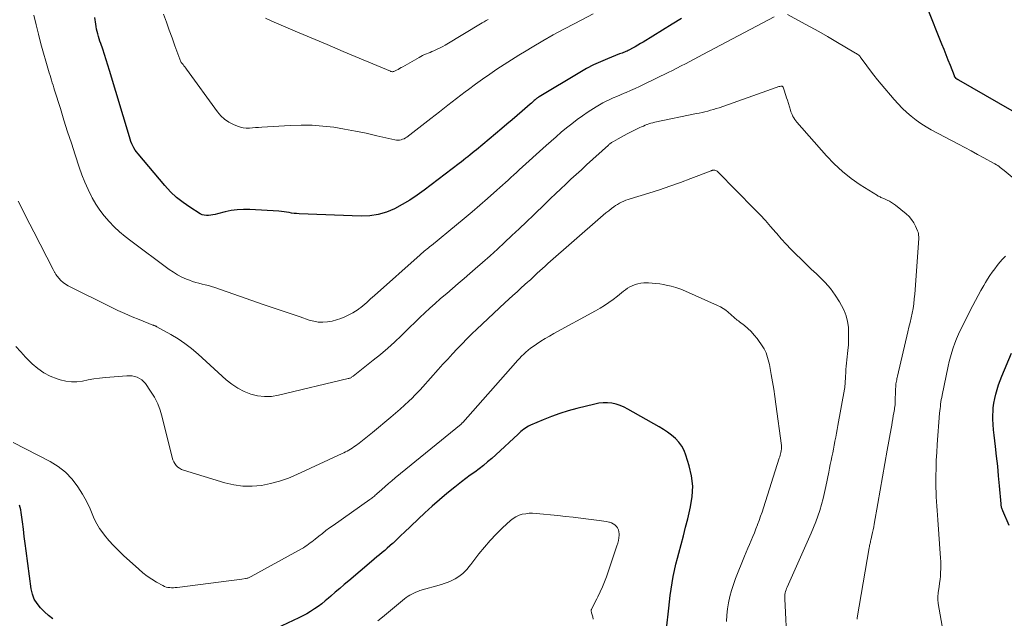
# Model space of a CAD drawing. Units: feet. Extents: x 1904995 to 1910007, y 530000 to 535000.
# Drawn here: x 1906404 to 1906548, y 534342 to 534429 of the extents above; entities that cross this region are included whole.
import ezdxf

# ---------------------------------------------------------------- set-up
doc = ezdxf.new("R2010")
doc.units = ezdxf.units.FT
doc.header["$LTSCALE"] = 100
doc.header["$MEASUREMENT"] = 0
doc.layers.add('CONTOUR INDEX', color=32, linetype='Continuous', lineweight=25)
doc.layers.add('CONTOUR INTERMEDIATE', color=40, linetype='Continuous', lineweight=15)

msp = doc.modelspace()

# ---------------------------------------------------------------- linework, layer by layer
at = {"layer": 'CONTOUR INDEX', "flags": 128}
for points, elevation in [([(1906551.08, 534414.6), (1906541.36, 534420.21), (1906541.34, 534420.22), (1906541.33, 534420.23), (1906541.31, 534420.24), (1906541.29, 534420.25), (1906541.22, 534420.28), (1906541.21, 534420.29), (1906541.19, 534420.3), (1906541.17, 534420.31), (1906541.16, 534420.32), (1906541.1, 534420.35), (1906541.06, 534420.38), (1906541.02, 534420.41), (1906540.99, 534420.45), (1906540.95, 534420.49), (1906540.82, 534420.65), (1906540.79, 534420.68), (1906540.78, 534420.69), (1906540.77, 534420.71), (1906540.74, 534420.78), (1906540.73, 534420.8), (1906540.72, 534420.81), (1906540.72, 534420.83), (1906540.71, 534420.85), (1906540.11, 534422.38), (1906539.81, 534423.16), (1906539.5, 534423.94), (1906539.19, 534424.72), (1906538.88, 534425.5), (1906536.77, 534430.73)], 880), ([(1906500.82, 534429.24), (1906499.47, 534428.42), (1906495.24, 534425.79), (1906494.85, 534425.56), (1906494.46, 534425.33), (1906494.07, 534425.1), (1906493.68, 534424.89), (1906493.23, 534424.64), (1906493.05, 534424.55), (1906492.88, 534424.47), (1906492.7, 534424.39), (1906492.52, 534424.32), (1906492.34, 534424.25), (1906492.16, 534424.19), (1906491.98, 534424.12), (1906491.8, 534424.05), (1906490.04, 534423.35), (1906488.99, 534422.91), (1906487.96, 534422.44), (1906486.95, 534421.91), (1906485.96, 534421.35), (1906480.04, 534417.8), (1906479.96, 534417.75), (1906479.89, 534417.7), (1906479.82, 534417.65), (1906479.74, 534417.59), (1906479.67, 534417.54), (1906479.6, 534417.48), (1906479.53, 534417.42), (1906479.47, 534417.36), (1906479.32, 534417.23), (1906479.18, 534417.1), (1906479.04, 534416.98), (1906478.9, 534416.85), (1906478.75, 534416.73), (1906477.57, 534415.69), (1906476.83, 534415.05), (1906476.09, 534414.42), (1906475.34, 534413.79), (1906474.59, 534413.16), (1906470.87, 534410.05), (1906470.57, 534409.79), (1906470.26, 534409.54), (1906469.94, 534409.29), (1906469.63, 534409.04), (1906469.31, 534408.8), (1906469, 534408.55), (1906468.68, 534408.31), (1906468.36, 534408.06), (1906463.24, 534404.16), (1906462.2, 534403.41), (1906461.13, 534402.69), (1906460.02, 534402.04), (1906458.89, 534401.43), (1906457.72, 534400.94), (1906456.52, 534400.58), (1906455.28, 534400.4), (1906454.02, 534400.35), (1906444.99, 534400.7), (1906444.61, 534400.72), (1906444.24, 534400.75), (1906443.87, 534400.8), (1906443.51, 534400.87), (1906443.14, 534400.93), (1906442.77, 534400.99), (1906442.4, 534401.03), (1906442.02, 534401.06), (1906437.75, 534401.32), (1906436.84, 534401.34), (1906435.94, 534401.29), (1906435.04, 534401.16), (1906434.16, 534400.97), (1906433.03, 534400.68), (1906432.71, 534400.6), (1906432.39, 534400.53), (1906432.06, 534400.48), (1906431.74, 534400.43), (1906431.42, 534400.43), (1906431.11, 534400.47), (1906430.81, 534400.56), (1906430.52, 534400.71), (1906429.02, 534401.65), (1906428.02, 534402.34), (1906427.07, 534403.09), (1906426.2, 534403.92), (1906425.38, 534404.81), (1906421.45, 534409.45), (1906421.23, 534409.73), (1906421.03, 534410.01), (1906420.85, 534410.31), (1906420.68, 534410.62), (1906420.53, 534410.93), (1906420.4, 534411.26), (1906420.28, 534411.59), (1906420.17, 534411.92), (1906417.28, 534421.65), (1906417.05, 534422.43), (1906416.8, 534423.2), (1906416.55, 534423.97), (1906416.29, 534424.73), (1906415.99, 534425.56), (1906415.88, 534425.91), (1906415.76, 534426.27), (1906415.66, 534426.62), (1906415.56, 534426.98), (1906415.47, 534427.34), (1906415.39, 534427.7), (1906415.32, 534428.06), (1906415.26, 534428.43), (1906415.14, 534429.39)], 880), ([(1906548.7, 534355.13), (1906547.76, 534357.29), (1906547.71, 534357.41), (1906547.67, 534357.53), (1906547.63, 534357.65), (1906547.6, 534357.77), (1906547.58, 534357.9), (1906547.56, 534358.03), (1906547.54, 534358.15), (1906547.52, 534358.28), (1906547.3, 534360.92), (1906547.17, 534362.37), (1906547.03, 534363.82), (1906546.87, 534365.26), (1906546.7, 534366.7), (1906546.49, 534368.32), (1906546.41, 534369.1), (1906546.36, 534369.88), (1906546.34, 534370.67), (1906546.34, 534371.45), (1906546.35, 534371.65), (1906546.39, 534372.33), (1906546.47, 534373.01), (1906546.6, 534373.68), (1906546.76, 534374.35), (1906546.96, 534375.01), (1906547.17, 534375.67), (1906547.41, 534376.31), (1906547.65, 534376.95), (1906549.03, 534380.34)], 880), ([(1906498.65, 534340.01), (1906498.98, 534343.06), (1906499.09, 534343.98), (1906499.2, 534344.9), (1906499.34, 534345.83), (1906499.48, 534346.75), (1906499.64, 534347.66), (1906499.82, 534348.57), (1906500.02, 534349.48), (1906500.25, 534350.38), (1906500.44, 534351.09), (1906500.78, 534352.35), (1906501.11, 534353.61), (1906501.42, 534354.87), (1906501.74, 534356.13), (1906502.16, 534357.87), (1906502.4, 534359.38), (1906502.48, 534360.88), (1906502.31, 534362.38), (1906501.97, 534363.87), (1906501.48, 534365.43), (1906501.21, 534366.1), (1906500.88, 534366.73), (1906500.45, 534367.31), (1906499.95, 534367.84), (1906499.39, 534368.32), (1906498.81, 534368.77), (1906498.21, 534369.18), (1906497.58, 534369.57), (1906493.01, 534372.16), (1906492.44, 534372.44), (1906491.87, 534372.68), (1906491.27, 534372.86), (1906490.65, 534372.99), (1906490.03, 534373.06), (1906489.4, 534373.07), (1906488.78, 534373.01), (1906488.17, 534372.89), (1906485.54, 534372.23), (1906484.29, 534371.88), (1906483.05, 534371.5), (1906481.84, 534371.06), (1906480.63, 534370.58), (1906478.76, 534369.78), (1906478.5, 534369.66), (1906478.26, 534369.53), (1906478.03, 534369.38), (1906477.8, 534369.21), (1906477.58, 534369.04), (1906477.37, 534368.86), (1906477.15, 534368.68), (1906476.95, 534368.49), (1906473.71, 534365.47), (1906473.11, 534364.94), (1906472.51, 534364.42), (1906471.89, 534363.92), (1906471.26, 534363.43), (1906470.62, 534362.95), (1906469.98, 534362.47), (1906469.35, 534361.98), (1906468.71, 534361.5), (1906467.7, 534360.72), (1906466.57, 534359.82), (1906465.47, 534358.9), (1906464.39, 534357.95), (1906463.33, 534356.98), (1906460.31, 534354.1), (1906459.9, 534353.71), (1906459.5, 534353.33), (1906459.09, 534352.95), (1906458.69, 534352.57), (1906458.61, 534352.5), (1906458.24, 534352.16), (1906457.86, 534351.83), (1906457.48, 534351.5), (1906457.09, 534351.17), (1906456.7, 534350.85), (1906456.31, 534350.53), (1906455.92, 534350.2), (1906455.54, 534349.88), (1906452.22, 534347.07), (1906451.56, 534346.5), (1906450.9, 534345.94), (1906450.25, 534345.37), (1906449.6, 534344.8), (1906449.29, 534344.53), (1906448.78, 534344.11), (1906448.27, 534343.69), (1906447.74, 534343.3), (1906447.2, 534342.93), (1906446.65, 534342.57), (1906446.09, 534342.24), (1906445.51, 534341.93), (1906444.92, 534341.64), (1906441.63, 534340.1)], 860), ([(1906409, 534341.48), (1906408.36, 534341.98), (1906407.76, 534342.53), (1906407.18, 534343.09), (1906406.69, 534343.71), (1906406.28, 534344.38), (1906406.01, 534345.11), (1906405.83, 534345.88), (1906405.11, 534351.41), (1906404.97, 534352.48), (1906404.83, 534353.54), (1906404.69, 534354.6), (1906404.55, 534355.66), (1906404.36, 534357.04), (1906404.3, 534357.41), (1906404.21, 534357.77), (1906404.1, 534358.12)], 860)]:
    msp.add_lwpolyline(points, dxfattribs=dict(at, elevation=elevation))
at = {"layer": 'CONTOUR INTERMEDIATE', "flags": 128}
for points, elevation in [([(1906487.92, 534429.92), (1906485.24, 534428.52), (1906483.67, 534427.69), (1906482.11, 534426.83), (1906480.56, 534425.95), (1906479.03, 534425.05), (1906478.14, 534424.52), (1906477.06, 534423.86), (1906475.99, 534423.19), (1906474.92, 534422.51), (1906473.86, 534421.82), (1906472.82, 534421.1), (1906471.78, 534420.38), (1906470.75, 534419.64), (1906469.74, 534418.88), (1906469.23, 534418.5), (1906467.97, 534417.54), (1906466.71, 534416.58), (1906465.46, 534415.61), (1906464.21, 534414.64), (1906460.69, 534411.91), (1906460.5, 534411.78), (1906460.31, 534411.67), (1906460.1, 534411.58), (1906459.88, 534411.5), (1906459.66, 534411.46), (1906459.43, 534411.44), (1906459.21, 534411.45), (1906458.98, 534411.48), (1906456.32, 534412.11), (1906454.76, 534412.46), (1906453.19, 534412.79), (1906451.62, 534413.07), (1906450.04, 534413.33), (1906448.45, 534413.52), (1906446.86, 534413.64), (1906445.27, 534413.66), (1906443.67, 534413.61), (1906439.52, 534413.35), (1906439.06, 534413.32), (1906438.61, 534413.29), (1906438.16, 534413.26), (1906437.71, 534413.23), (1906437.26, 534413.23), (1906436.82, 534413.27), (1906436.39, 534413.37), (1906435.96, 534413.51), (1906435.38, 534413.75), (1906434.7, 534414.1), (1906434.08, 534414.51), (1906433.54, 534415.02), (1906433.04, 534415.59), (1906428.53, 534421.81), (1906428.4, 534421.98), (1906428.27, 534422.15), (1906428.14, 534422.32), (1906428.01, 534422.49), (1906427.76, 534422.79), (1906427.69, 534422.89), (1906426.83, 534425.25), (1906426.42, 534426.4), (1906426, 534427.55), (1906425.59, 534428.7), (1906425.18, 534429.85)], 884), ([(1906553.8, 534402.13), (1906547.97, 534407.03), (1906547.79, 534407.18), (1906547.6, 534407.32), (1906547.41, 534407.46), (1906547.22, 534407.6), (1906547.03, 534407.73), (1906546.83, 534407.86), (1906546.62, 534407.98), (1906546.42, 534408.1), (1906544.99, 534408.87), (1906544.07, 534409.37), (1906543.15, 534409.87), (1906542.23, 534410.36), (1906541.3, 534410.86), (1906537.32, 534412.98), (1906536.56, 534413.42), (1906535.81, 534413.89), (1906535.1, 534414.4), (1906534.4, 534414.94), (1906533.74, 534415.52), (1906533.09, 534416.12), (1906532.48, 534416.76), (1906531.9, 534417.41), (1906530.02, 534419.62), (1906529.48, 534420.27), (1906528.95, 534420.94), (1906528.43, 534421.61), (1906527.93, 534422.3), (1906527.1, 534423.45), (1906527.01, 534423.56), (1906526.92, 534423.67), (1906526.82, 534423.77), (1906526.72, 534423.86), (1906526.62, 534423.95), (1906526.51, 534424.04), (1906526.39, 534424.11), (1906526.27, 534424.19), (1906523.39, 534425.89), (1906522.15, 534426.61), (1906520.9, 534427.32), (1906519.64, 534428.02), (1906518.38, 534428.71), (1906516.3, 534429.82)], 876), ([(1906514.35, 534429.48), (1906503.95, 534423.96), (1906503.32, 534423.63), (1906502.69, 534423.29), (1906502.06, 534422.96), (1906501.43, 534422.63), (1906500.8, 534422.3), (1906500.16, 534421.97), (1906499.53, 534421.65), (1906498.89, 534421.33), (1906495.38, 534419.62), (1906494.72, 534419.31), (1906494.06, 534419), (1906493.4, 534418.71), (1906492.73, 534418.42), (1906492.44, 534418.3), (1906491.92, 534418.08), (1906491.4, 534417.85), (1906490.87, 534417.63), (1906490.35, 534417.4), (1906489.84, 534417.15), (1906489.33, 534416.9), (1906488.84, 534416.62), (1906488.36, 534416.32), (1906487.2, 534415.58), (1906486.38, 534415.03), (1906485.58, 534414.46), (1906484.8, 534413.86), (1906484.03, 534413.24), (1906483.28, 534412.6), (1906482.53, 534411.96), (1906481.79, 534411.3), (1906481.05, 534410.65), (1906477.13, 534407.11), (1906476.73, 534406.74), (1906476.32, 534406.37), (1906475.91, 534406), (1906475.5, 534405.63), (1906475.1, 534405.26), (1906474.69, 534404.9), (1906474.28, 534404.53), (1906473.87, 534404.16), (1906472.47, 534402.92), (1906471.36, 534401.94), (1906470.23, 534400.97), (1906469.1, 534400.02), (1906467.95, 534399.07), (1906464.3, 534396.08), (1906464.09, 534395.91), (1906463.88, 534395.74), (1906463.67, 534395.57), (1906463.46, 534395.4), (1906463.26, 534395.22), (1906463.05, 534395.05), (1906462.85, 534394.87), (1906462.65, 534394.69), (1906455.99, 534388.77), (1906455.7, 534388.51), (1906455.42, 534388.26), (1906455.14, 534388.01), (1906454.86, 534387.75), (1906454.57, 534387.5), (1906454.28, 534387.26), (1906453.99, 534387.02), (1906453.68, 534386.8), (1906453.58, 534386.72), (1906453.21, 534386.47), (1906452.84, 534386.24), (1906452.45, 534386.03), (1906452.06, 534385.83), (1906451.66, 534385.64), (1906451.05, 534385.38), (1906450.43, 534385.17), (1906449.79, 534385.01), (1906449.14, 534384.9), (1906449.1, 534384.89), (1906448.43, 534384.85), (1906447.76, 534384.87), (1906447.11, 534384.98), (1906446.46, 534385.15), (1906445.13, 534385.61), (1906443.82, 534386.06), (1906442.51, 534386.51), (1906441.2, 534386.96), (1906439.89, 534387.41), (1906432.65, 534389.92), (1906432.19, 534390.06), (1906431.73, 534390.2), (1906431.27, 534390.32), (1906430.8, 534390.42), (1906430.33, 534390.53), (1906429.87, 534390.66), (1906429.41, 534390.81), (1906428.96, 534390.98), (1906428.51, 534391.16), (1906427.86, 534391.45), (1906427.22, 534391.78), (1906426.61, 534392.15), (1906426.01, 534392.56), (1906420.4, 534396.72), (1906419.55, 534397.38), (1906418.73, 534398.07), (1906417.95, 534398.8), (1906417.2, 534399.56), (1906416.5, 534400.37), (1906415.85, 534401.21), (1906415.27, 534402.1), (1906414.75, 534403.03), (1906414.66, 534403.2), (1906414.15, 534404.25), (1906413.68, 534405.31), (1906413.25, 534406.4), (1906412.86, 534407.49), (1906412.26, 534409.31), (1906411.71, 534411), (1906411.16, 534412.69), (1906410.62, 534414.39), (1906410.09, 534416.08), (1906409.26, 534418.76), (1906409.15, 534419.12), (1906409.03, 534419.48), (1906408.92, 534419.84), (1906408.81, 534420.2), (1906408.69, 534420.56), (1906408.58, 534420.92), (1906408.47, 534421.28), (1906408.37, 534421.64), (1906407.26, 534425.55), (1906406.88, 534426.94), (1906406.54, 534428.33), (1906406.23, 534429.73)], 876), ([(1906472.59, 534429.09), (1906472.3, 534428.92), (1906472.02, 534428.75), (1906471.73, 534428.59), (1906466.3, 534425.36), (1906465.95, 534425.16), (1906465.59, 534424.96), (1906465.23, 534424.78), (1906464.86, 534424.6), (1906464.65, 534424.51), (1906464.38, 534424.39), (1906464.11, 534424.27), (1906463.84, 534424.16), (1906463.56, 534424.06), (1906463.29, 534423.95), (1906463.02, 534423.83), (1906462.76, 534423.7), (1906462.5, 534423.56), (1906460.12, 534422.18), (1906459.89, 534422.05), (1906459.65, 534421.92), (1906459.42, 534421.8), (1906459.18, 534421.68), (1906458.81, 534421.51), (1906458.75, 534421.49), (1906458.69, 534421.47), (1906458.62, 534421.46), (1906458.56, 534421.46), (1906458.49, 534421.47), (1906458.42, 534421.48), (1906458.36, 534421.5), (1906458.3, 534421.52), (1906453.74, 534423.44), (1906451.4, 534424.43), (1906449.06, 534425.42), (1906446.72, 534426.41), (1906444.38, 534427.4), (1906441, 534428.83), (1906440.07, 534429.28)], 888), ([(1906526.49, 534341.42), (1906526.52, 534341.63), (1906528.26, 534351.87), (1906528.29, 534352.04), (1906528.32, 534352.2), (1906528.36, 534352.37), (1906528.4, 534352.53), (1906528.44, 534352.69), (1906528.47, 534352.85), (1906528.51, 534353.02), (1906528.55, 534353.18), (1906528.66, 534353.68), (1906528.75, 534354.09), (1906528.83, 534354.5), (1906528.91, 534354.92), (1906528.99, 534355.33), (1906529.51, 534358.37), (1906529.85, 534360.31), (1906530.19, 534362.25), (1906530.53, 534364.18), (1906530.88, 534366.12), (1906531.45, 534369.33), (1906531.54, 534369.79), (1906531.62, 534370.24), (1906531.7, 534370.7), (1906531.78, 534371.16), (1906531.86, 534371.6), (1906531.9, 534371.83), (1906531.94, 534372.07), (1906531.97, 534372.3), (1906532, 534372.54), (1906532.03, 534372.78), (1906532.05, 534373.02), (1906532.06, 534373.25), (1906532.07, 534373.49), (1906532.15, 534375.82), (1906532.16, 534375.86), (1906532.23, 534376.23), (1906532.27, 534376.42), (1906532.3, 534376.6), (1906532.34, 534376.78), (1906532.38, 534376.97), (1906533.91, 534383.43), (1906534.07, 534384.11), (1906534.23, 534384.8), (1906534.38, 534385.48), (1906534.52, 534386.17), (1906534.66, 534386.86), (1906534.77, 534387.55), (1906534.85, 534388.24), (1906534.92, 534388.94), (1906535.46, 534396.41), (1906535.47, 534396.64), (1906535.49, 534396.87), (1906535.49, 534397.1), (1906535.5, 534397.33), (1906535.48, 534397.56), (1906535.45, 534397.79), (1906535.39, 534398.01), (1906535.32, 534398.22), (1906535.04, 534398.87), (1906534.77, 534399.38), (1906534.46, 534399.86), (1906534.09, 534400.28), (1906533.67, 534400.68), (1906532.1, 534401.94), (1906531.82, 534402.15), (1906531.52, 534402.35), (1906531.21, 534402.53), (1906530.89, 534402.69), (1906530.5, 534402.87), (1906530.37, 534402.92), (1906530.23, 534402.98), (1906530.1, 534403.04), (1906529.97, 534403.09), (1906529.84, 534403.15), (1906529.71, 534403.21), (1906529.59, 534403.28), (1906529.46, 534403.35), (1906526.95, 534404.94), (1906525.62, 534405.87), (1906524.35, 534406.87), (1906523.16, 534407.97), (1906522.04, 534409.14), (1906517.68, 534414.09), (1906517.52, 534414.29), (1906517.37, 534414.49), (1906517.24, 534414.71), (1906517.11, 534414.93), (1906517.09, 534414.98), (1906516.99, 534415.19), (1906516.9, 534415.39), (1906516.83, 534415.6), (1906516.75, 534415.82), (1906516.3, 534417.29), (1906516.19, 534417.63), (1906516.09, 534417.96), (1906515.98, 534418.29), (1906515.88, 534418.62), (1906515.69, 534419.18), (1906515.67, 534419.22), (1906515.64, 534419.27), (1906515.61, 534419.3), (1906515.57, 534419.33), (1906515.52, 534419.35), (1906515.47, 534419.36), (1906515.42, 534419.36), (1906515.37, 534419.36), (1906515.2, 534419.32), (1906515.06, 534419.28), (1906514.92, 534419.24), (1906514.79, 534419.2), (1906514.65, 534419.16), (1906506.32, 534416.2), (1906505.91, 534416.06), (1906505.5, 534415.93), (1906505.09, 534415.82), (1906504.68, 534415.71), (1906504.26, 534415.61), (1906503.84, 534415.52), (1906503.43, 534415.42), (1906503.01, 534415.34), (1906496.92, 534414.07), (1906496.64, 534414), (1906496.35, 534413.93), (1906496.08, 534413.84), (1906495.8, 534413.74), (1906495.77, 534413.73), (1906495.51, 534413.63), (1906495.26, 534413.52), (1906495.01, 534413.41), (1906494.76, 534413.29), (1906493.37, 534412.61), (1906492.91, 534412.38), (1906492.46, 534412.14), (1906492.01, 534411.9), (1906491.57, 534411.66), (1906490.88, 534411.28), (1906490.78, 534411.22), (1906490.69, 534411.16), (1906490.59, 534411.09), (1906490.5, 534411.02), (1906490.41, 534410.95), (1906490.32, 534410.88), (1906490.23, 534410.81), (1906490.15, 534410.73), (1906486.97, 534407.83), (1906486.21, 534407.14), (1906485.45, 534406.44), (1906484.69, 534405.74), (1906483.94, 534405.03), (1906483.19, 534404.33), (1906482.44, 534403.62), (1906481.7, 534402.91), (1906480.96, 534402.2), (1906479.21, 534400.51), (1906478.17, 534399.51), (1906477.12, 534398.51), (1906476.06, 534397.51), (1906475, 534396.52), (1906473.94, 534395.54), (1906472.86, 534394.56), (1906471.78, 534393.59), (1906470.7, 534392.63), (1906469.91, 534391.95), (1906469.07, 534391.22), (1906468.23, 534390.49), (1906467.38, 534389.76), (1906466.53, 534389.04), (1906466.36, 534388.91), (1906465.6, 534388.25), (1906464.84, 534387.58), (1906464.09, 534386.9), (1906463.35, 534386.22), (1906462.62, 534385.52), (1906461.89, 534384.82), (1906461.17, 534384.12), (1906460.44, 534383.41), (1906459.93, 534382.9), (1906458.93, 534381.95), (1906457.92, 534381.03), (1906456.88, 534380.14), (1906455.81, 534379.28), (1906452.86, 534376.95), (1906452.78, 534376.89), (1906452.69, 534376.84), (1906452.61, 534376.78), (1906452.52, 534376.74), (1906452.43, 534376.69), (1906452.33, 534376.66), (1906452.24, 534376.63), (1906452.14, 534376.6), (1906441.94, 534374.16), (1906440.92, 534374), (1906439.9, 534373.97), (1906438.9, 534374.1), (1906437.9, 534374.35), (1906436.93, 534374.74), (1906436.01, 534375.21), (1906435.15, 534375.79), (1906434.34, 534376.44), (1906430.21, 534380.19), (1906429.27, 534380.98), (1906428.3, 534381.73), (1906427.28, 534382.42), (1906426.22, 534383.05), (1906424.21, 534384.18), (1906424.14, 534384.22), (1906424.07, 534384.26), (1906423.99, 534384.29), (1906423.92, 534384.32), (1906423.84, 534384.35), (1906423.77, 534384.38), (1906423.69, 534384.41), (1906423.61, 534384.43), (1906421.63, 534385.22), (1906420.57, 534385.65), (1906419.51, 534386.1), (1906418.47, 534386.58), (1906417.44, 534387.08), (1906411.22, 534390.18), (1906410.84, 534390.4), (1906410.48, 534390.66), (1906410.16, 534390.96), (1906409.87, 534391.29), (1906409.44, 534391.84), (1906409.38, 534391.92), (1906409.33, 534392.01), (1906409.28, 534392.09), (1906409.24, 534392.18), (1906409.19, 534392.27), (1906409.15, 534392.36), (1906409.11, 534392.45), (1906409.06, 534392.54), (1906406.21, 534398.04), (1906405.64, 534399.16), (1906405.07, 534400.28), (1906404.5, 534401.41), (1906403.94, 534402.55)], 872), ([(1906516.28, 534337.4), (1906515.91, 534344.4), (1906515.91, 534344.62), (1906515.92, 534344.84), (1906515.95, 534345.06), (1906515.99, 534345.28), (1906516.04, 534345.5), (1906516.11, 534345.71), (1906516.18, 534345.92), (1906516.27, 534346.13), (1906519.78, 534354), (1906520.13, 534354.82), (1906520.46, 534355.65), (1906520.76, 534356.49), (1906521.03, 534357.34), (1906521.28, 534358.2), (1906521.51, 534359.07), (1906521.72, 534359.94), (1906521.91, 534360.81), (1906522.34, 534362.95), (1906522.46, 534363.51), (1906522.57, 534364.07), (1906522.69, 534364.63), (1906522.8, 534365.19), (1906522.92, 534365.75), (1906523.03, 534366.31), (1906523.15, 534366.87), (1906523.26, 534367.43), (1906523.26, 534367.46), (1906523.37, 534368.03), (1906523.48, 534368.61), (1906523.59, 534369.18), (1906523.69, 534369.76), (1906524.64, 534375.08), (1906524.68, 534375.32), (1906524.71, 534375.55), (1906524.73, 534375.79), (1906524.75, 534376.03), (1906524.77, 534376.27), (1906524.78, 534376.5), (1906524.79, 534376.74), (1906524.8, 534376.98), (1906524.82, 534377.45), (1906524.85, 534377.93), (1906524.88, 534378.4), (1906524.92, 534378.88), (1906524.97, 534379.35), (1906525.13, 534380.71), (1906525.21, 534381.56), (1906525.25, 534382.41), (1906525.25, 534383.26), (1906525.21, 534384.11), (1906525.1, 534384.95), (1906524.9, 534385.76), (1906524.6, 534386.54), (1906524.23, 534387.3), (1906523.91, 534387.84), (1906523.28, 534388.82), (1906522.59, 534389.76), (1906521.83, 534390.63), (1906521.02, 534391.47), (1906520.55, 534391.91), (1906519.8, 534392.62), (1906519.05, 534393.34), (1906518.3, 534394.06), (1906517.56, 534394.78), (1906516.83, 534395.52), (1906516.12, 534396.27), (1906515.42, 534397.04), (1906514.74, 534397.82), (1906514.6, 534397.98), (1906513.85, 534398.85), (1906513.09, 534399.71), (1906512.31, 534400.54), (1906511.52, 534401.37), (1906506.12, 534406.84), (1906506.03, 534406.92), (1906505.93, 534406.98), (1906505.82, 534407.02), (1906505.71, 534407.05), (1906505.57, 534407.07), (1906505.52, 534407.07), (1906505.46, 534407.07), (1906505.41, 534407.06), (1906505.36, 534407.05), (1906505.31, 534407.04), (1906505.26, 534407.03), (1906505.2, 534407.01), (1906505.15, 534406.99), (1906502.21, 534405.85), (1906500.68, 534405.28), (1906499.15, 534404.73), (1906497.6, 534404.21), (1906496.05, 534403.71), (1906493.36, 534402.89), (1906493.04, 534402.78), (1906492.72, 534402.66), (1906492.4, 534402.53), (1906492.09, 534402.39), (1906491.79, 534402.24), (1906491.49, 534402.07), (1906491.21, 534401.89), (1906490.93, 534401.69), (1906490.63, 534401.47), (1906490.2, 534401.14), (1906489.79, 534400.82), (1906489.38, 534400.48), (1906488.98, 534400.13), (1906481.3, 534393.41), (1906480.91, 534393.06), (1906480.52, 534392.71), (1906480.14, 534392.36), (1906479.76, 534392), (1906479.19, 534391.47), (1906479.1, 534391.38), (1906479, 534391.28), (1906478.9, 534391.19), (1906478.81, 534391.1), (1906478.71, 534391.01), (1906478.61, 534390.93), (1906478.51, 534390.84), (1906478.41, 534390.75), (1906477.41, 534389.85), (1906476.81, 534389.31), (1906476.21, 534388.76), (1906475.62, 534388.21), (1906475.03, 534387.66), (1906470.95, 534383.84), (1906470.21, 534383.13), (1906469.48, 534382.42), (1906468.77, 534381.69), (1906468.06, 534380.95), (1906467.37, 534380.2), (1906466.68, 534379.44), (1906465.99, 534378.69), (1906465.31, 534377.93), (1906463.05, 534375.39), (1906462.66, 534374.97), (1906462.27, 534374.56), (1906461.88, 534374.16), (1906461.47, 534373.76), (1906461.01, 534373.33), (1906460.37, 534372.73), (1906459.72, 534372.13), (1906459.05, 534371.56), (1906458.38, 534370.98), (1906455.67, 534368.72), (1906455.19, 534368.33), (1906454.71, 534367.94), (1906454.22, 534367.56), (1906453.73, 534367.19), (1906453.19, 534366.79), (1906452.96, 534366.62), (1906452.73, 534366.46), (1906452.49, 534366.31), (1906452.24, 534366.16), (1906452, 534366.02), (1906451.75, 534365.89), (1906451.49, 534365.76), (1906451.24, 534365.64), (1906444.66, 534362.58), (1906443.4, 534362.06), (1906442.11, 534361.61), (1906440.79, 534361.27), (1906439.46, 534361), (1906438.11, 534360.88), (1906436.77, 534360.88), (1906435.44, 534361.07), (1906434.12, 534361.37), (1906428.07, 534363.21), (1906427.77, 534363.33), (1906427.49, 534363.49), (1906427.24, 534363.68), (1906427.01, 534363.91), (1906426.82, 534364.18), (1906426.66, 534364.45), (1906426.53, 534364.75), (1906426.43, 534365.06), (1906424.99, 534370.96), (1906424.69, 534371.97), (1906424.31, 534372.94), (1906423.83, 534373.87), (1906423.27, 534374.77), (1906422.51, 534375.87), (1906422.26, 534376.16), (1906421.98, 534376.42), (1906421.66, 534376.63), (1906421.32, 534376.8), (1906420.94, 534376.92), (1906420.57, 534377), (1906420.18, 534377.03), (1906419.79, 534377.02), (1906416.67, 534376.76), (1906415.83, 534376.67), (1906414.99, 534376.56), (1906414.16, 534376.42), (1906413.34, 534376.25), (1906412.51, 534376.14), (1906411.7, 534376.11), (1906410.89, 534376.21), (1906410.08, 534376.4), (1906409.61, 534376.56), (1906408.61, 534376.96), (1906407.66, 534377.44), (1906406.79, 534378.06), (1906405.98, 534378.76), (1906405.76, 534378.97), (1906405.02, 534379.74), (1906404.3, 534380.52), (1906403.61, 534381.32)], 868), ([(1906539.54, 534336.81), (1906538.35, 534343.71), (1906538.32, 534343.91), (1906538.3, 534344.11), (1906538.29, 534344.31), (1906538.29, 534344.51), (1906538.29, 534344.72), (1906538.3, 534344.92), (1906538.32, 534345.12), (1906538.35, 534345.32), (1906538.48, 534346.18), (1906538.55, 534346.7), (1906538.61, 534347.23), (1906538.66, 534347.75), (1906538.69, 534348.27), (1906538.71, 534348.8), (1906538.72, 534349.33), (1906538.7, 534349.85), (1906538.67, 534350.38), (1906538.27, 534355.98), (1906538.22, 534356.65), (1906538.17, 534357.31), (1906538.13, 534357.98), (1906538.08, 534358.65), (1906538.05, 534359.32), (1906538.02, 534359.99), (1906538, 534360.66), (1906538, 534361.33), (1906538, 534362.32), (1906538.02, 534363.49), (1906538.06, 534364.66), (1906538.12, 534365.82), (1906538.19, 534366.99), (1906538.54, 534371.56), (1906538.57, 534371.89), (1906538.61, 534372.22), (1906538.65, 534372.55), (1906538.69, 534372.88), (1906538.74, 534373.2), (1906538.79, 534373.53), (1906538.86, 534373.85), (1906538.92, 534374.18), (1906539.8, 534378.41), (1906539.95, 534379.09), (1906540.12, 534379.77), (1906540.31, 534380.45), (1906540.51, 534381.12), (1906540.75, 534381.78), (1906541, 534382.44), (1906541.28, 534383.08), (1906541.58, 534383.71), (1906543.39, 534387.27), (1906543.77, 534388.02), (1906544.17, 534388.76), (1906544.58, 534389.5), (1906545, 534390.23), (1906545.24, 534390.63), (1906545.55, 534391.15), (1906545.88, 534391.66), (1906546.23, 534392.16), (1906546.59, 534392.65), (1906546.96, 534393.13), (1906547.34, 534393.6), (1906547.74, 534394.06), (1906548.15, 534394.51)], 876), ([(1906507.43, 534341.11), (1906507.48, 534342.03), (1906507.58, 534342.94), (1906507.72, 534343.85), (1906507.91, 534344.75), (1906508.14, 534345.64), (1906508.42, 534346.51), (1906508.73, 534347.37), (1906510.05, 534350.66), (1906510.28, 534351.24), (1906510.51, 534351.81), (1906510.75, 534352.37), (1906511, 534352.94), (1906511.24, 534353.51), (1906511.48, 534354.08), (1906511.71, 534354.65), (1906511.93, 534355.23), (1906511.95, 534355.27), (1906512.17, 534355.88), (1906512.39, 534356.48), (1906512.6, 534357.09), (1906512.8, 534357.7), (1906515.12, 534364.97), (1906515.19, 534365.18), (1906515.25, 534365.39), (1906515.3, 534365.61), (1906515.35, 534365.82), (1906515.41, 534366.06), (1906515.42, 534366.16), (1906515.44, 534366.25), (1906515.45, 534366.34), (1906515.45, 534366.44), (1906515.45, 534366.53), (1906515.45, 534366.62), (1906515.44, 534366.72), (1906515.43, 534366.81), (1906514.63, 534372.89), (1906514.48, 534373.97), (1906514.31, 534375.05), (1906514.13, 534376.13), (1906513.94, 534377.21), (1906513.67, 534378.68), (1906513.6, 534379.02), (1906513.52, 534379.36), (1906513.42, 534379.69), (1906513.32, 534380.03), (1906513.2, 534380.35), (1906513.06, 534380.67), (1906512.89, 534380.97), (1906512.7, 534381.26), (1906511.87, 534382.45), (1906511.46, 534382.97), (1906511.03, 534383.47), (1906510.55, 534383.92), (1906510.05, 534384.35), (1906509.31, 534384.91), (1906509.15, 534385.03), (1906508.99, 534385.16), (1906508.84, 534385.28), (1906508.68, 534385.41), (1906508.52, 534385.54), (1906508.37, 534385.67), (1906508.22, 534385.8), (1906508.07, 534385.94), (1906507.67, 534386.3), (1906507.31, 534386.6), (1906506.93, 534386.87), (1906506.53, 534387.1), (1906506.11, 534387.31), (1906501.42, 534389.4), (1906500.73, 534389.68), (1906500.02, 534389.92), (1906499.31, 534390.12), (1906498.58, 534390.28), (1906498.2, 534390.35), (1906497.65, 534390.44), (1906497.1, 534390.51), (1906496.55, 534390.55), (1906496, 534390.58), (1906495.75, 534390.59), (1906495.32, 534390.58), (1906494.9, 534390.54), (1906494.48, 534390.46), (1906494.07, 534390.35), (1906493.96, 534390.31), (1906493.61, 534390.18), (1906493.28, 534390.02), (1906492.96, 534389.82), (1906492.66, 534389.6), (1906492.36, 534389.36), (1906492.07, 534389.13), (1906491.77, 534388.89), (1906491.48, 534388.66), (1906490.85, 534388.18), (1906490.23, 534387.72), (1906489.6, 534387.29), (1906488.94, 534386.88), (1906488.28, 534386.5), (1906482.19, 534383.2), (1906481.54, 534382.83), (1906480.9, 534382.45), (1906480.27, 534382.06), (1906479.65, 534381.64), (1906479.15, 534381.3), (1906478.79, 534381.04), (1906478.44, 534380.77), (1906478.11, 534380.48), (1906477.79, 534380.18), (1906477.48, 534379.87), (1906477.17, 534379.55), (1906476.87, 534379.23), (1906476.58, 534378.9), (1906468.87, 534370.19), (1906468.86, 534370.17), (1906468.84, 534370.15), (1906468.82, 534370.13), (1906468.81, 534370.12), (1906468.71, 534370.01), (1906468.64, 534369.96), (1906458.99, 534362.08), (1906458.5, 534361.67), (1906458.01, 534361.26), (1906457.53, 534360.84), (1906457.05, 534360.41), (1906456.35, 534359.77), (1906456.22, 534359.66), (1906456.1, 534359.55), (1906455.97, 534359.43), (1906455.84, 534359.32), (1906455.71, 534359.22), (1906455.58, 534359.11), (1906455.45, 534359.01), (1906455.31, 534358.91), (1906449.95, 534355.15), (1906449.42, 534354.77), (1906448.89, 534354.38), (1906448.37, 534353.98), (1906447.86, 534353.58), (1906447.32, 534353.14), (1906447.08, 534352.95), (1906446.84, 534352.76), (1906446.6, 534352.58), (1906446.35, 534352.39), (1906446.1, 534352.21), (1906445.85, 534352.04), (1906445.59, 534351.88), (1906445.33, 534351.73), (1906437.96, 534347.66), (1906437.87, 534347.62), (1906437.77, 534347.57), (1906437.67, 534347.53), (1906437.57, 534347.49), (1906437.47, 534347.46), (1906437.37, 534347.43), (1906437.26, 534347.41), (1906437.16, 534347.39), (1906436.62, 534347.31), (1906436.24, 534347.26), (1906435.86, 534347.21), (1906435.48, 534347.16), (1906435.1, 534347.11), (1906427.14, 534346.08), (1906426.87, 534346.05), (1906426.6, 534346.04), (1906426.33, 534346.04), (1906426.07, 534346.05), (1906425.8, 534346.08), (1906425.55, 534346.14), (1906425.3, 534346.23), (1906425.06, 534346.35), (1906424.13, 534346.87), (1906423.45, 534347.29), (1906422.79, 534347.73), (1906422.16, 534348.22), (1906421.55, 534348.74), (1906419.3, 534350.77), (1906418.57, 534351.47), (1906417.86, 534352.19), (1906417.19, 534352.95), (1906416.55, 534353.73), (1906416.3, 534354.05), (1906415.83, 534354.7), (1906415.41, 534355.38), (1906415.05, 534356.09), (1906414.73, 534356.83), (1906414.43, 534357.58), (1906414.09, 534358.31), (1906413.71, 534359.02), (1906413.31, 534359.71), (1906412.65, 534360.77), (1906411.81, 534361.9), (1906410.86, 534362.92), (1906409.77, 534363.77), (1906408.58, 534364.51), (1906403.21, 534367.26)], 864), ([(1906487.95, 534341.46), (1906487.86, 534341.8), (1906487.71, 534342.35), (1906487.69, 534342.41), (1906487.67, 534342.48), (1906487.65, 534342.54), (1906487.64, 534342.6), (1906487.63, 534342.67), (1906487.63, 534342.73), (1906487.64, 534342.79), (1906487.67, 534342.85), (1906487.95, 534343.4), (1906488.11, 534343.73), (1906488.28, 534344.06), (1906488.45, 534344.4), (1906488.61, 534344.73), (1906488.96, 534345.46), (1906489.29, 534346.17), (1906489.6, 534346.89), (1906489.87, 534347.61), (1906490.13, 534348.35), (1906491.4, 534352.16), (1906491.52, 534352.55), (1906491.61, 534352.94), (1906491.67, 534353.34), (1906491.71, 534353.74), (1906491.72, 534353.93), (1906491.7, 534354.23), (1906491.64, 534354.51), (1906491.51, 534354.77), (1906491.33, 534355.01), (1906491.11, 534355.21), (1906490.86, 534355.38), (1906490.59, 534355.51), (1906490.3, 534355.61), (1906490.21, 534355.63), (1906489.86, 534355.7), (1906489.51, 534355.77), (1906489.15, 534355.83), (1906488.8, 534355.88), (1906487.26, 534356.07), (1906486.14, 534356.21), (1906485.01, 534356.34), (1906483.89, 534356.47), (1906482.76, 534356.58), (1906479.6, 534356.9), (1906479.09, 534356.93), (1906478.58, 534356.92), (1906478.08, 534356.86), (1906477.58, 534356.77), (1906477.1, 534356.62), (1906476.64, 534356.42), (1906476.22, 534356.15), (1906475.83, 534355.84), (1906474.69, 534354.79), (1906473.76, 534353.89), (1906472.88, 534352.96), (1906472.04, 534351.99), (1906471.24, 534350.98), (1906470.07, 534349.44), (1906469.79, 534349.09), (1906469.5, 534348.75), (1906469.19, 534348.42), (1906468.87, 534348.11), (1906468.52, 534347.82), (1906468.17, 534347.56), (1906467.79, 534347.34), (1906467.4, 534347.14), (1906467, 534346.97), (1906466.58, 534346.81), (1906466.17, 534346.67), (1906465.75, 534346.53), (1906462.63, 534345.61), (1906462.32, 534345.5), (1906462.02, 534345.39), (1906461.73, 534345.26), (1906461.44, 534345.12), (1906461.15, 534344.96), (1906460.88, 534344.79), (1906460.62, 534344.6), (1906460.36, 534344.41), (1906457.14, 534341.73), (1906456.49, 534341.19)], 856)]:
    msp.add_lwpolyline(points, dxfattribs=dict(at, elevation=elevation))

doc.saveas('drawing.dxf')
